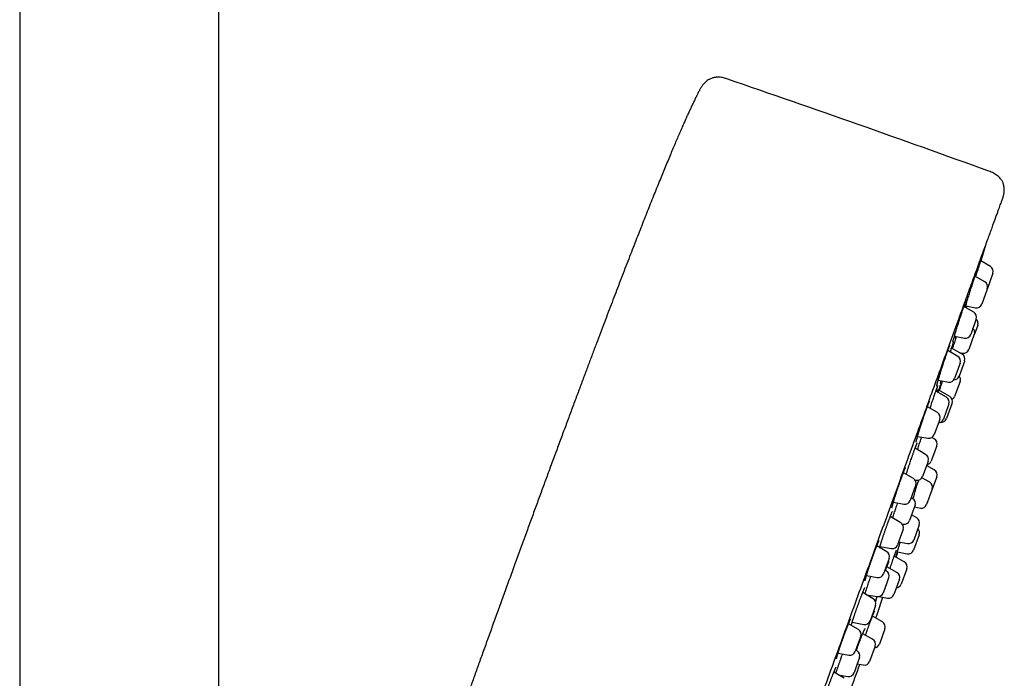
# Model space of a CAD drawing. Units: millimetres. Extents: x 8 to 675, y 12 to 1959.
# Drawn here: x 587 to 675, y 1680 to 1739 of the extents above; entities that cross this region are included whole.
import ezdxf

# ---------------------------------------------------------------- set-up
doc = ezdxf.new("R2010")
doc.units = ezdxf.units.MM

msp = doc.modelspace()

# ---------------------------------------------------------------- linework, layer by layer
at = {"color": 7, "linetype": 'Continuous', "lineweight": 30}
for p, q in [((604.308, 1504.142), (604.308, 1795.931)), ((586.508, 1789.361), (586.508, 1504.354)), ((673.301, 1717.135), (672.427, 1717.64)), ((672.797, 1715.752), (671.914, 1716.262)), ((673.521, 1716.531), (673.021, 1715.159)), ((673.006, 1715.118), (672.517, 1713.775)), ((673.017, 1715.148), (673.006, 1715.118)), ((673.019, 1715.153), (673.021, 1715.159)), ((671.809, 1713.038), (670.919, 1713.552)), ((671.084, 1713.608), (671.961, 1713.454)), ((672, 1712.353), (671.53, 1711.061)), ((672.029, 1712.434), (672, 1712.353)), ((672.156, 1711.905), (671.86, 1711.092)), ((670.079, 1710.897), (670.973, 1710.74)), ((671.854, 1711.075), (671.361, 1709.72)), ((671.86, 1711.092), (671.854, 1711.075)), ((670.375, 1709.098), (669.482, 1709.613)), ((670.769, 1709.302), (669.824, 1709.847)), ((670.963, 1708.628), (670.489, 1707.325)), ((670.513, 1709.449), (670.804, 1709.398)), ((670.989, 1708.698), (670.963, 1708.628)), ((670.538, 1708.338), (670.096, 1707.121)), ((670.595, 1708.494), (670.538, 1708.338)), ((668.627, 1706.96), (669.539, 1706.799)), ((670.588, 1706.865), (670.09, 1705.498)), ((670.59, 1706.871), (670.588, 1706.865)), ((669.366, 1705.448), (668.418, 1705.995)), ((669.654, 1705.507), (668.671, 1706.075)), ((668.55, 1704.083), (667.656, 1704.599)), ((669.53, 1704.69), (669.086, 1703.471)), ((669.853, 1704.847), (669.374, 1703.531)), ((669.586, 1704.844), (669.53, 1704.69)), ((669.874, 1704.903), (669.853, 1704.847)), ((668.77, 1703.479), (668.679, 1703.228)), ((668.679, 1703.228), (668.27, 1702.106)), ((666.783, 1701.949), (667.714, 1701.784)), ((668.275, 1701.718), (668.053, 1701.846)), ((667.505, 1700.334), (666.557, 1700.882)), ((668.438, 1700.96), (667.995, 1699.741)), ((668.495, 1701.114), (668.438, 1700.96)), ((667.628, 1699.465), (667.225, 1698.357)), ((668.271, 1698.945), (667.581, 1699.334)), ((667.725, 1699.73), (667.628, 1699.465)), ((666.404, 1698.186), (665.513, 1698.7)), ((666.551, 1698.057), (666.669, 1698.036)), ((667.869, 1697.84), (667.162, 1698.238)), ((668.495, 1698.338), (668.093, 1697.233)), ((666.492, 1697.219), (666.124, 1696.209)), ((666.624, 1697.582), (666.492, 1697.219)), ((668.093, 1697.233), (667.593, 1695.861)), ((666.335, 1696.388), (666.214, 1696.457)), ((664.618, 1696.055), (665.567, 1695.887)), ((666.449, 1695.493), (666.055, 1694.411)), ((666.554, 1695.784), (666.449, 1695.493)), ((666.502, 1695.639), (667.032, 1695.54)), ((665.281, 1694.224), (664.337, 1694.769)), ((666.711, 1694.658), (666.241, 1694.923)), ((665.422, 1694.103), (665.498, 1694.089)), ((665.443, 1694.066), (665.453, 1694.097)), ((666.935, 1694.051), (666.435, 1692.679)), ((665.356, 1693.222), (665.001, 1692.248)), ((665.501, 1693.62), (665.356, 1693.222)), ((666.923, 1693.141), (666.423, 1691.769)), ((664.019, 1691.633), (663.135, 1692.144)), ((663.421, 1692.107), (664.445, 1691.926)), ((665.095, 1692.504), (665.874, 1692.358)), ((664.239, 1691.029), (664.061, 1690.542)), ((665.595, 1690.718), (664.689, 1691.227)), ((664.858, 1691.132), (665.011, 1691.608)), ((664.974, 1691.615), (665.861, 1691.448)), ((664.061, 1690.542), (663.739, 1689.657)), ((664.936, 1689.783), (664.037, 1690.29)), ((662.216, 1689.506), (663.182, 1689.335)), ((663.978, 1689.912), (663.857, 1689.981)), ((664.197, 1689.308), (664.031, 1688.851)), ((665.82, 1690.111), (665.32, 1688.738)), ((664.031, 1688.851), (663.698, 1687.935)), ((665.161, 1689.176), (664.661, 1687.804)), ((662.81, 1687.434), (661.873, 1687.974)), ((662.215, 1687.777), (663.141, 1687.614)), ((663.355, 1687.622), (664.099, 1687.483)), ((663.029, 1686.83), (662.83, 1686.283)), ((662.83, 1686.283), (662.53, 1685.457)), ((663.642, 1685.35), (662.742, 1685.856)), ((661.487, 1684.678), (660.612, 1685.183)), ((660.932, 1685.319), (661.973, 1685.135)), ((661.707, 1684.073), (661.482, 1683.454)), ((662.76, 1683.803), (661.876, 1684.301)), ((663.866, 1684.743), (663.367, 1683.371)), ((661.482, 1683.454), (661.207, 1682.701)), ((662.984, 1683.196), (662.484, 1681.824)), ((659.669, 1682.552), (660.651, 1682.379)), ((661.379, 1682.771), (661.258, 1682.84)), ((661.366, 1681.527), (661.099, 1680.794)), ((661.598, 1682.167), (661.366, 1681.527)), ((661.393, 1681.602), (661.923, 1681.503)), ((660.218, 1680.312), (659.292, 1680.847)), ((659.675, 1680.626), (660.542, 1680.473))]:
    msp.add_line(p, q, dxfattribs=at)
at = {"color": 7, "linetype": 'Continuous', "lineweight": 30, "flags": 128}
for points in [[(672.442, 1717.631), (672.605, 1718.159), (672.883, 1719.064)], [(663.052, 1685.682), (663.194, 1686.1), (663.687, 1687.56)]]:
    msp.add_lwpolyline(points, dxfattribs=at)
at = {"color": 7, "linetype": 'Continuous', "lineweight": 30}
for centre, radius, start, end in [((196.203, 409.41), 1400, 70.081968, 71.097779), ((673.051, 1716.702), 0.5, 340, 60), ((672.547, 1715.319), 0.5, 340, 60), ((671.559, 1712.605), 0.5, 340, 60), ((672.048, 1713.946), 0.5, 260, 340), ((671.686, 1712.076), 0.5, 340, 46.42413), ((671.39, 1711.263), 0.5, 340, 46.42182), ((671.06, 1711.232), 0.5, 260, 340), ((670.891, 1709.891), 0.5, 260, 340), ((670.125, 1708.665), 0.5, 340, 60), ((670.519, 1708.869), 0.5, 340, 60), ((669.626, 1707.292), 0.5, 260, 340), ((670.019, 1707.496), 0.5, 271.09614, 340), ((670.12, 1707.042), 0.5, 340, 40), ((669.116, 1705.015), 0.5, 340, 60), ((669.404, 1705.074), 0.5, 340, 60), ((669.62, 1705.669), 0.5, 300.71879, 340), ((668.3, 1703.65), 0.5, 340, 60), ((668.617, 1703.642), 0.5, 273.57818, 340), ((668.904, 1703.702), 0.5, 264.58403, 340), ((667.8, 1702.277), 0.5, 260, 340), ((668.025, 1701.285), 0.5, 340, 60), ((667.255, 1699.901), 0.5, 340, 60), ((667.525, 1699.912), 0.5, 280, 340), ((668.025, 1698.509), 0.5, 340, 60.58524), ((666.154, 1697.753), 0.5, 340, 60), ((666.755, 1698.528), 0.5, 260, 340), ((667.623, 1697.404), 0.5, 340, 60.58524), ((666.085, 1695.955), 0.5, 340, 60), ((665.654, 1696.38), 0.5, 260, 340), ((667.124, 1696.032), 0.5, 259.41476, 340), ((666.465, 1694.222), 0.5, 340, 60.58524), ((665.031, 1693.791), 0.5, 340, 60), ((665.585, 1694.582), 0.5, 260, 340), ((666.453, 1693.312), 0.5, 340, 46.42182), ((664.532, 1692.419), 0.5, 260, 340), ((665.965, 1692.85), 0.5, 259.41476, 340), ((663.769, 1691.2), 0.5, 340, 60), ((665.953, 1691.94), 0.5, 259.34063, 340), ((665.35, 1690.282), 0.5, 340, 60.65937), ((663.269, 1689.828), 0.5, 260, 340), ((663.728, 1689.479), 0.5, 340, 60), ((664.691, 1689.347), 0.5, 340, 60.58524), ((664.85, 1688.909), 0.5, 273.57818, 340), ((663.228, 1688.106), 0.5, 260, 340), ((664.191, 1687.975), 0.5, 259.41476, 340), ((662.56, 1687.001), 0.5, 340, 60), ((662.06, 1685.628), 0.5, 260, 340), ((663.397, 1684.914), 0.5, 340, 60.65937), ((661.237, 1684.245), 0.5, 340, 60), ((662.514, 1683.367), 0.5, 340, 60.58524), ((662.897, 1683.542), 0.5, 273.57818, 340), ((660.738, 1682.872), 0.5, 260, 340), ((661.129, 1682.338), 0.5, 340, 60), ((357.888, 1789.861), 322.456, 339.92464, 340.37522), ((662.015, 1681.995), 0.5, 259.41476, 340), ((660.629, 1680.965), 0.5, 260, 340)]:
    msp.add_arc(centre, radius, start, end, dxfattribs=at)
for points, knots in [([(649.739, 1733.911), (649.671, 1733.934), (649.538, 1733.98), (649.34, 1734.029), (649.149, 1734.057), (648.983, 1734.066), (648.843, 1734.062), (648.73, 1734.051), (648.632, 1734.036), (648.546, 1734.018), (648.452, 1733.993), (648.34, 1733.955), (648.205, 1733.896), (648.057, 1733.813), (647.899, 1733.702), (647.74, 1733.559), (647.588, 1733.387), (647.448, 1733.186), (647.368, 1733.039), (647.328, 1732.963)], [0, 0, 0, 0, 0.074587, 0.145718, 0.213052, 0.274908, 0.319396, 0.35887, 0.393076, 0.42194, 0.45083, 0.493969, 0.544944, 0.603977, 0.67105, 0.745485, 0.825836, 0.910568, 1, 1, 1, 1]), ([(647.328, 1732.963), (647.309, 1732.929), (647.248, 1732.815), (647.143, 1732.612), (647.008, 1732.346), (646.862, 1732.05), (646.704, 1731.723), (646.548, 1731.393), (646.393, 1731.062), (646.243, 1730.733), (646.083, 1730.381), (645.915, 1730.005), (645.738, 1729.603), (645.551, 1729.176), (645.355, 1728.722), (645.148, 1728.24), (644.932, 1727.729), (644.704, 1727.188), (644.466, 1726.617), (644.222, 1726.027), (643.972, 1725.417), (643.716, 1724.79), (643.449, 1724.131), (643.172, 1723.442), (642.893, 1722.744), (642.612, 1722.04), (642.331, 1721.33), (642.04, 1720.591), (641.739, 1719.824), (641.43, 1719.033), (641.113, 1718.217), (640.787, 1717.377), (640.451, 1716.507), (640.118, 1715.64), (639.787, 1714.778), (639.461, 1713.922), (639.125, 1713.041), (638.781, 1712.134), (638.427, 1711.201), (638.065, 1710.241), (637.693, 1709.255), (637.313, 1708.24), (636.922, 1707.198), (636.522, 1706.128), (636.112, 1705.029), (635.693, 1703.901), (635.263, 1702.744), (634.824, 1701.557), (634.374, 1700.34), (633.93, 1699.136), (633.493, 1697.947), (633.062, 1696.775), (632.623, 1695.578), (632.175, 1694.355), (631.719, 1693.105), (631.253, 1691.83), (630.94, 1690.97), (630.782, 1690.536)], [0, 0, 0, 0, 0.002564, 0.008483, 0.015034, 0.022263, 0.030212, 0.038926, 0.046338, 0.054271, 0.062745, 0.071783, 0.081406, 0.091634, 0.10249, 0.113995, 0.12617, 0.139036, 0.152614, 0.166927, 0.181113, 0.195988, 0.211571, 0.227878, 0.244928, 0.261053, 0.277816, 0.295232, 0.313314, 0.332075, 0.351175, 0.370957, 0.391431, 0.412611, 0.432129, 0.452229, 0.47292, 0.49421, 0.516109, 0.538626, 0.56177, 0.58555, 0.609974, 0.635052, 0.660793, 0.687206, 0.714299, 0.742082, 0.770564, 0.799753, 0.826574, 0.85398, 0.881976, 0.91057, 0.939767, 0.969575, 1, 1, 1, 1]), ([(674.347, 1723.098), (674.363, 1723.144), (674.393, 1723.225), (674.428, 1723.332), (674.453, 1723.416), (674.475, 1723.5), (674.497, 1723.599), (674.521, 1723.742), (674.537, 1723.914), (674.535, 1724.109), (674.516, 1724.27), (674.489, 1724.397), (674.462, 1724.499), (674.423, 1724.609), (674.368, 1724.73), (674.294, 1724.858), (674.198, 1724.992), (674.077, 1725.127), (673.931, 1725.258), (673.761, 1725.381), (673.572, 1725.491), (673.365, 1725.584), (673.221, 1725.636), (673.149, 1725.663)], [0, 0, 0, 0, 0.044862, 0.079588, 0.103976, 0.124847, 0.159906, 0.197801, 0.258214, 0.318481, 0.377783, 0.406917, 0.43845, 0.474469, 0.515015, 0.560348, 0.610777, 0.666399, 0.726907, 0.791503, 0.859048, 0.928536, 1, 1, 1, 1]), ([(658.785, 1680.344), (659.127, 1681.283), (659.808, 1683.155), (660.823, 1685.942), (661.824, 1688.693), (662.812, 1691.407), (663.787, 1694.086), (664.745, 1696.717), (665.677, 1699.28), (666.577, 1701.751), (667.439, 1704.119), (668.263, 1706.384), (669.05, 1708.547), (669.797, 1710.597), (670.497, 1712.522), (671.144, 1714.301), (671.736, 1715.926), (672.271, 1717.397), (672.751, 1718.714), (673.172, 1719.872), (673.534, 1720.865), (673.831, 1721.681), (674.061, 1722.314), (674.228, 1722.772), (674.32, 1723.025), (674.358, 1723.129), (674.347, 1723.098), (674.347, 1723.098)], [0, 0, 0, 0, 0.041967, 0.083572, 0.124994, 0.166416, 0.208018, 0.24998, 0.291949, 0.333555, 0.374979, 0.4164, 0.458, 0.499959, 0.541928, 0.583535, 0.624958, 0.666379, 0.70798, 0.749939, 0.791908, 0.833514, 0.874937, 0.916359, 0.957959, 0.999918, 1, 1, 1, 1]), ([(671.984, 1716.221), (671.997, 1716.263), (672.032, 1716.377), (672.09, 1716.563), (672.156, 1716.776), (672.221, 1716.983), (672.283, 1717.182), (672.342, 1717.369), (672.397, 1717.544), (672.447, 1717.702), (672.491, 1717.843), (672.53, 1717.964), (672.562, 1718.064), (672.587, 1718.142), (672.604, 1718.193), (672.609, 1718.208), (672.612, 1718.214)], [0, 0, 0, 0, 0.043996, 0.119581, 0.195407, 0.270992, 0.346559, 0.422367, 0.497934, 0.573434, 0.649176, 0.724676, 0.80009, 0.875745, 0.951159, 1, 1, 1, 1]), ([(672.615, 1718.218), (672.612, 1718.207), (672.606, 1718.185), (672.587, 1718.122), (672.562, 1718.037), (672.53, 1717.931), (672.491, 1717.803), (672.461, 1717.702), (672.442, 1717.64), (672.439, 1717.633)], [0, 0, 0, 0, 0.163281, 0.326043, 0.488799, 0.652074, 0.814831, 0.977699, 1, 1, 1, 1]), ([(672.609, 1718.206), (672.609, 1718.208), (672.61, 1718.21), (672.61, 1718.209), (672.61, 1718.209)], [0, 0, 0, 0, 0.8766457, 1, 1, 1, 1]), ([(671.046, 1713.479), (671.046, 1713.48), (671.06, 1713.527), (671.092, 1713.635), (671.142, 1713.801), (671.197, 1713.984), (671.257, 1714.178), (671.319, 1714.382), (671.385, 1714.593), (671.451, 1714.808), (671.519, 1715.025), (671.587, 1715.241), (671.654, 1715.452), (671.719, 1715.657), (671.781, 1715.852), (671.84, 1716.036), (671.895, 1716.205), (671.946, 1716.359), (671.99, 1716.494), (672.027, 1716.602), (672.045, 1716.655), (672.053, 1716.678)], [0, 0, 0, 0, 0.002364, 0.058435, 0.114684, 0.170755, 0.226884, 0.283191, 0.33932, 0.395478, 0.451814, 0.507972, 0.564116, 0.62044, 0.676584, 0.732679, 0.788953, 0.845048, 0.901079, 0.957289, 1, 1, 1, 1]), ([(672.086, 1716.711), (672.078, 1716.683), (672.063, 1716.625), (672.03, 1716.511), (671.993, 1716.385), (671.964, 1716.287), (671.95, 1716.241)], [0, 0, 0, 0, 0.256059, 0.512292, 0.76934, 1, 1, 1, 1]), ([(672.05, 1716.67), (672.055, 1716.683), (672.065, 1716.713), (672.078, 1716.748), (672.088, 1716.775), (672.094, 1716.791), (672.098, 1716.8), (672.098, 1716.8), (672.098, 1716.8)], [0, 0, 0, 0, 0.18759, 0.39978, 0.605511, 0.775599, 0.920006, 1, 1, 1, 1]), ([(670.986, 1713.743), (670.994, 1713.766), (671.01, 1713.813), (671.032, 1713.874), (671.052, 1713.928), (671.069, 1713.974), (671.083, 1714.011), (671.094, 1714.039), (671.102, 1714.057), (671.106, 1714.066), (671.106, 1714.066), (671.106, 1714.067)], [0, 0, 0, 0, 0.127096, 0.256191, 0.383698, 0.509267, 0.633529, 0.75504, 0.855433, 0.942361, 1, 1, 1, 1]), ([(670.078, 1710.892), (670.085, 1710.917), (670.107, 1710.994), (670.15, 1711.139), (670.206, 1711.324), (670.266, 1711.521), (670.33, 1711.727), (670.396, 1711.94), (670.464, 1712.155), (670.532, 1712.372), (670.601, 1712.586), (670.669, 1712.795), (670.734, 1712.997), (670.798, 1713.189), (670.858, 1713.37), (670.913, 1713.534), (670.957, 1713.662), (670.98, 1713.727), (670.988, 1713.75)], [0, 0, 0, 0, 0.032396, 0.098848, 0.165512, 0.231964, 0.298451, 0.365149, 0.431636, 0.498107, 0.56479, 0.63126, 0.697672, 0.764297, 0.830709, 0.897045, 0.963593, 1, 1, 1, 1]), ([(671.049, 1713.764), (671.048, 1713.761), (671.037, 1713.72), (671.013, 1713.639), (670.988, 1713.552), (670.978, 1713.518)], [0, 0, 0, 0, 0.035128, 0.618152, 1, 1, 1, 1]), ([(671.125, 1713.601), (671.114, 1713.568), (671.097, 1713.517), (671.083, 1713.474), (671.078, 1713.46)], [0, 0, 0, 0, 0.654599, 1, 1, 1, 1]), ([(671.132, 1713.429), (671.135, 1713.439), (671.146, 1713.474), (671.161, 1713.519), (671.175, 1713.565), (671.181, 1713.583), (671.183, 1713.591)], [0, 0, 0, 0, 0.125675, 0.448905, 0.763184, 1, 1, 1, 1]), ([(669.922, 1709.79), (669.93, 1709.815), (669.956, 1709.897), (670.004, 1710.052), (670.066, 1710.25), (670.132, 1710.458), (670.197, 1710.664), (670.24, 1710.801), (670.261, 1710.865)], [0, 0, 0, 0, 0.079543, 0.26773, 0.45532, 0.643039, 0.831358, 1, 1, 1, 1]), ([(669.933, 1710.362), (669.933, 1710.362), (669.933, 1710.362), (669.935, 1710.371), (669.938, 1710.387), (669.944, 1710.411), (669.952, 1710.445), (669.963, 1710.487), (669.977, 1710.538), (669.993, 1710.597), (670.012, 1710.664), (670.033, 1710.739), (670.056, 1710.817), (670.072, 1710.872), (670.08, 1710.899)], [0, 0, 0, 0, 0.039884, 0.099318, 0.169435, 0.24867, 0.334549, 0.423875, 0.517269, 0.613433, 0.711535, 0.810956, 0.9112, 1, 1, 1, 1]), ([(670.145, 1710.886), (670.129, 1710.839), (670.111, 1710.786), (670.096, 1710.743), (670.094, 1710.739)], [0, 0, 0, 0, 0.896711, 1, 1, 1, 1]), ([(669.327, 1709.168), (669.34, 1709.204), (669.364, 1709.276), (669.399, 1709.378), (669.434, 1709.476), (669.466, 1709.569), (669.497, 1709.656), (669.526, 1709.736), (669.553, 1709.809), (669.577, 1709.875), (669.6, 1709.935), (669.62, 1709.986), (669.637, 1710.03), (669.652, 1710.064), (669.662, 1710.089), (669.669, 1710.103), (669.673, 1710.111), (669.673, 1710.111), (669.673, 1710.111)], [0, 0, 0, 0, 0.069889, 0.140429, 0.210822, 0.280956, 0.350725, 0.420033, 0.48868, 0.556826, 0.625014, 0.69298, 0.760323, 0.826398, 0.883034, 0.934232, 0.978265, 1, 1, 1, 1]), ([(669.702, 1709.486), (669.706, 1709.496), (669.73, 1709.57), (669.772, 1709.694), (669.828, 1709.857), (669.877, 1710), (669.913, 1710.104), (669.93, 1710.152), (669.936, 1710.167)], [0, 0, 0, 0, 0.035119, 0.253586, 0.471356, 0.689265, 0.907872, 1, 1, 1, 1]), ([(669.966, 1710.139), (669.964, 1710.134), (669.953, 1710.093), (669.925, 1709.998), (669.895, 1709.896), (669.875, 1709.831), (669.871, 1709.82)], [0, 0, 0, 0, 0.07144, 0.49195, 0.9138, 1, 1, 1, 1]), ([(669.933, 1710.159), (669.938, 1710.173), (669.945, 1710.193), (669.952, 1710.21), (669.953, 1710.215)], [0, 0, 0, 0, 0.726247, 1, 1, 1, 1]), ([(669.953, 1710.215), (669.956, 1710.224), (669.966, 1710.249), (669.979, 1710.284), (669.991, 1710.317), (670.001, 1710.34), (670.006, 1710.354), (670.009, 1710.361), (670.009, 1710.36), (670.009, 1710.36)], [0, 0, 0, 0, 0.10655, 0.303287, 0.497957, 0.66825, 0.821846, 0.950903, 1, 1, 1, 1]), ([(668.686, 1707.162), (668.695, 1707.192), (668.721, 1707.279), (668.769, 1707.439), (668.831, 1707.639), (668.895, 1707.846), (668.963, 1708.059), (669.032, 1708.275), (669.102, 1708.491), (669.172, 1708.703), (669.24, 1708.91), (669.293, 1709.068), (669.321, 1709.151), (669.329, 1709.172)], [0, 0, 0, 0, 0.052013, 0.153433, 0.255176, 0.356596, 0.457992, 0.559712, 0.661107, 0.762414, 0.864044, 0.965351, 1, 1, 1, 1]), ([(668.489, 1706.437), (668.489, 1706.437), (668.489, 1706.438), (668.49, 1706.447), (668.494, 1706.464), (668.499, 1706.489), (668.507, 1706.523), (668.518, 1706.567), (668.531, 1706.619), (668.548, 1706.68), (668.566, 1706.748), (668.587, 1706.823), (668.61, 1706.904), (668.635, 1706.991), (668.661, 1707.078), (668.679, 1707.139), (668.687, 1707.167)], [0, 0, 0, 0, 0.035654, 0.084603, 0.1422, 0.207667, 0.279437, 0.355758, 0.435131, 0.516429, 0.598833, 0.681741, 0.764645, 0.847162, 0.92907, 1, 1, 1, 1]), ([(668.743, 1706.033), (668.763, 1706.093), (668.804, 1706.221), (668.87, 1706.426), (668.94, 1706.64), (668.99, 1706.796), (669.017, 1706.879), (669.021, 1706.891)], [0, 0, 0, 0, 0.21907, 0.465451, 0.712618, 0.958998, 1, 1, 1, 1]), ([(668.813, 1706.643), (668.813, 1706.643), (668.813, 1706.644), (668.814, 1706.651), (668.818, 1706.666), (668.824, 1706.689), (668.832, 1706.722), (668.843, 1706.763), (668.857, 1706.812), (668.872, 1706.863), (668.882, 1706.899), (668.887, 1706.914)], [0, 0, 0, 0, 0.050361, 0.136911, 0.240544, 0.358924, 0.487828, 0.622678, 0.761131, 0.903216, 1, 1, 1, 1]), ([(668.928, 1706.907), (668.923, 1706.894), (668.918, 1706.879), (668.914, 1706.868), (668.914, 1706.867)], [0, 0, 0, 0, 0.929266, 1, 1, 1, 1]), ([(668.401, 1705.947), (668.411, 1705.976), (668.431, 1706.032), (668.452, 1706.092), (668.469, 1706.136), (668.485, 1706.18), (668.506, 1706.237), (668.529, 1706.298), (668.549, 1706.352), (668.567, 1706.398), (668.583, 1706.435), (668.594, 1706.463), (668.602, 1706.48), (668.606, 1706.489), (668.607, 1706.49), (668.607, 1706.49)], [0, 0, 0, 0, 0.095187, 0.184703, 0.213115, 0.263081, 0.357125, 0.451305, 0.5455, 0.639206, 0.731665, 0.821611, 0.89496, 0.958411, 1, 1, 1, 1]), ([(668.539, 1706.139), (668.526, 1706.094), (668.51, 1706.037), (668.489, 1705.97), (668.485, 1705.957)], [0, 0, 0, 0, 0.803789, 1, 1, 1, 1]), ([(668.607, 1705.886), (668.618, 1705.917), (668.648, 1706.005), (668.692, 1706.134), (668.739, 1706.27), (668.777, 1706.38), (668.797, 1706.434), (668.805, 1706.457)], [0, 0, 0, 0, 0.125193, 0.357375, 0.589721, 0.822809, 1, 1, 1, 1]), ([(668.842, 1706.497), (668.834, 1706.468), (668.817, 1706.41), (668.782, 1706.296), (668.746, 1706.178), (668.719, 1706.091), (668.707, 1706.054)], [0, 0, 0, 0, 0.269526, 0.538197, 0.80703, 1, 1, 1, 1]), ([(668.803, 1706.449), (668.805, 1706.456), (668.811, 1706.472), (668.821, 1706.5), (668.833, 1706.531), (668.843, 1706.558), (668.85, 1706.576), (668.854, 1706.585), (668.854, 1706.586), (668.854, 1706.586)], [0, 0, 0, 0, 0.085383, 0.19501, 0.396813, 0.595742, 0.763207, 0.906875, 1, 1, 1, 1]), ([(667.899, 1704.459), (667.918, 1704.519), (667.961, 1704.651), (668.028, 1704.855), (668.099, 1705.067), (668.168, 1705.275), (668.236, 1705.474), (668.301, 1705.663), (668.357, 1705.824), (668.389, 1705.915), (668.403, 1705.953)], [0, 0, 0, 0, 0.110932, 0.243404, 0.375454, 0.507403, 0.639773, 0.771722, 0.903754, 1, 1, 1, 1]), ([(667.21, 1703.311), (667.21, 1703.313), (667.224, 1703.355), (667.251, 1703.437), (667.292, 1703.559), (667.333, 1703.68), (667.374, 1703.799), (667.414, 1703.917), (667.454, 1704.032), (667.492, 1704.143), (667.53, 1704.25), (667.567, 1704.352), (667.602, 1704.449), (667.635, 1704.54), (667.666, 1704.626), (667.696, 1704.705), (667.724, 1704.779), (667.751, 1704.846), (667.775, 1704.906), (667.796, 1704.959), (667.815, 1705.003), (667.83, 1705.037), (667.841, 1705.061), (667.848, 1705.075), (667.852, 1705.082), (667.852, 1705.082), (667.852, 1705.082)], [0, 0, 0, 0, 0.0016614, 0.04841, 0.0954097, 0.1426216, 0.1899926, 0.2374588, 0.2849374, 0.3323433, 0.3796069, 0.4266661, 0.4734699, 0.519918, 0.5660541, 0.6123452, 0.6587672, 0.7052046, 0.7514854, 0.7973939, 0.8426189, 0.8866939, 0.9238824, 0.957393, 0.9863213, 1, 1, 1, 1]), ([(666.651, 1701.439), (666.651, 1701.439), (666.651, 1701.439), (666.652, 1701.447), (666.655, 1701.461), (666.659, 1701.485), (666.666, 1701.518), (666.676, 1701.559), (666.689, 1701.61), (666.704, 1701.668), (666.722, 1701.734), (666.742, 1701.806), (666.764, 1701.884), (666.788, 1701.969), (666.815, 1702.06), (666.844, 1702.157), (666.875, 1702.26), (666.908, 1702.367), (666.942, 1702.478), (666.978, 1702.593), (667.015, 1702.711), (667.053, 1702.83), (667.092, 1702.951), (667.131, 1703.073), (667.171, 1703.193), (667.197, 1703.272), (667.21, 1703.311)], [0, 0, 0, 0, 0.015282, 0.042075, 0.073372, 0.108853, 0.147745, 0.18909, 0.232013, 0.275828, 0.32005, 0.364313, 0.408251, 0.452667, 0.497646, 0.543091, 0.588903, 0.634981, 0.681221, 0.727518, 0.773748, 0.819828, 0.865694, 0.911301, 0.956522, 1, 1, 1, 1]), ([(666.766, 1700.761), (666.784, 1700.815), (666.826, 1700.941), (666.892, 1701.14), (666.964, 1701.352), (667.034, 1701.558), (667.095, 1701.737), (667.131, 1701.842), (667.146, 1701.884)], [0, 0, 0, 0, 0.140328, 0.324159, 0.507405, 0.69055, 0.87428, 1, 1, 1, 1]), ([(666.257, 1700.04), (666.27, 1700.079), (666.298, 1700.158), (666.338, 1700.273), (666.378, 1700.386), (666.416, 1700.494), (666.452, 1700.595), (666.478, 1700.666), (666.491, 1700.703), (666.494, 1700.71)], [0, 0, 0, 0, 0.162277, 0.326192, 0.4897, 0.652531, 0.814465, 0.965151, 1, 1, 1, 1]), ([(666.494, 1700.71), (666.5, 1700.726), (666.517, 1700.774), (666.544, 1700.848), (666.575, 1700.931), (666.605, 1701.009), (666.632, 1701.081), (666.658, 1701.145), (666.681, 1701.203), (666.701, 1701.253), (666.719, 1701.295), (666.733, 1701.326), (666.742, 1701.347), (666.748, 1701.358), (666.751, 1701.363), (666.75, 1701.362), (666.75, 1701.362)], [0, 0, 0, 0, 0.045298, 0.131071, 0.217135, 0.303612, 0.390355, 0.477109, 0.563499, 0.649059, 0.73312, 0.81467, 0.88202, 0.941523, 0.991714, 1, 1, 1, 1]), ([(665.96, 1699.157), (665.977, 1699.208), (666.016, 1699.329), (666.081, 1699.524), (666.154, 1699.739), (666.213, 1699.912), (666.247, 1700.011), (666.257, 1700.042)], [0, 0, 0, 0, 0.17385, 0.413611, 0.653189, 0.893532, 1, 1, 1, 1]), ([(664.489, 1695.557), (664.489, 1695.557), (664.489, 1695.556), (664.49, 1695.563), (664.492, 1695.576), (664.496, 1695.598), (664.503, 1695.629), (664.512, 1695.669), (664.524, 1695.717), (664.539, 1695.774), (664.556, 1695.838), (664.576, 1695.909), (664.599, 1695.988), (664.623, 1696.074), (664.651, 1696.166), (664.68, 1696.263), (664.712, 1696.366), (664.745, 1696.472), (664.779, 1696.583), (664.815, 1696.696), (664.853, 1696.811), (664.891, 1696.928), (664.93, 1697.047), (664.97, 1697.168), (665.01, 1697.29), (665.052, 1697.412), (665.094, 1697.535), (665.136, 1697.658), (665.178, 1697.779), (665.22, 1697.899), (665.261, 1698.015), (665.302, 1698.129), (665.341, 1698.239), (665.379, 1698.344), (665.417, 1698.445), (665.453, 1698.541), (665.487, 1698.632), (665.52, 1698.718), (665.552, 1698.799), (665.581, 1698.873), (665.609, 1698.941), (665.634, 1699), (665.656, 1699.052), (665.675, 1699.096), (665.69, 1699.128), (665.702, 1699.151), (665.709, 1699.165), (665.712, 1699.171), (665.712, 1699.17), (665.712, 1699.17)], [0, 0, 0, 0, 0.005526, 0.019, 0.034627, 0.052273, 0.071576, 0.092065, 0.1133, 0.1349, 0.156957, 0.179504, 0.202424, 0.225625, 0.249028, 0.27256, 0.296159, 0.319755, 0.343293, 0.366735, 0.390056, 0.413191, 0.436246, 0.459473, 0.482832, 0.506302, 0.529858, 0.553468, 0.577094, 0.600692, 0.624229, 0.647675, 0.671007, 0.694182, 0.717208, 0.74033, 0.763556, 0.786854, 0.810181, 0.833467, 0.856642, 0.879621, 0.902291, 0.924495, 0.946003, 0.963804, 0.980136, 0.994404, 1, 1, 1, 1]), ([(665.767, 1698.553), (665.773, 1698.573), (665.79, 1698.627), (665.82, 1698.722), (665.856, 1698.836), (665.894, 1698.953), (665.929, 1699.06), (665.951, 1699.129), (665.961, 1699.158)], [0, 0, 0, 0, 0.103751, 0.294383, 0.485148, 0.675337, 0.864447, 1, 1, 1, 1]), ([(666.372, 1696.36), (666.372, 1696.362), (666.393, 1696.431), (666.435, 1696.575), (666.499, 1696.789), (666.564, 1697.007), (666.63, 1697.225), (666.695, 1697.44), (666.759, 1697.65), (666.822, 1697.85), (666.863, 1697.983), (666.882, 1698.044), (666.883, 1698.046)], [0, 0, 0, 0, 0.004186, 0.127928, 0.25177, 0.376008, 0.49985, 0.623647, 0.747839, 0.871635, 0.995259, 1, 1, 1, 1]), ([(664.602, 1694.801), (664.611, 1694.828), (664.64, 1694.919), (664.695, 1695.084), (664.764, 1695.293), (664.836, 1695.506), (664.909, 1695.72), (664.964, 1695.882), (664.995, 1695.969), (665.001, 1695.987)], [0, 0, 0, 0, 0.073979, 0.249801, 0.426185, 0.602007, 0.777732, 0.954017, 1, 1, 1, 1]), ([(663.388, 1691.998), (663.393, 1692.013), (663.405, 1692.056), (663.428, 1692.131), (663.456, 1692.223), (663.486, 1692.32), (663.518, 1692.422), (663.552, 1692.528), (663.587, 1692.638), (663.624, 1692.749), (663.661, 1692.863), (663.7, 1692.979), (663.74, 1693.098), (663.78, 1693.219), (663.822, 1693.341), (663.865, 1693.465), (663.907, 1693.589), (663.95, 1693.712), (663.993, 1693.833), (664.035, 1693.953), (664.077, 1694.069), (664.111, 1694.163), (664.137, 1694.236), (664.164, 1694.308), (664.196, 1694.396), (664.233, 1694.497), (664.27, 1694.593), (664.305, 1694.686), (664.338, 1694.773), (664.37, 1694.855), (664.4, 1694.93), (664.428, 1694.998), (664.453, 1695.059), (664.475, 1695.112), (664.494, 1695.155), (664.51, 1695.189), (664.521, 1695.213), (664.529, 1695.228), (664.533, 1695.236), (664.533, 1695.236), (664.533, 1695.236)], [0, 0, 0, 0, 0.01717, 0.045844, 0.074741, 0.103749, 0.132752, 0.16164, 0.190339, 0.21879, 0.24695, 0.275046, 0.303483, 0.332144, 0.360989, 0.38997, 0.419034, 0.448119, 0.477157, 0.5061, 0.534906, 0.563547, 0.576928, 0.591773, 0.619953, 0.648249, 0.676717, 0.705324, 0.734025, 0.762755, 0.791418, 0.819922, 0.848155, 0.875978, 0.903203, 0.926806, 0.951711, 0.972329, 0.990431, 1, 1, 1, 1]), ([(664.552, 1694.646), (664.557, 1694.663), (664.574, 1694.715), (664.592, 1694.769), (664.603, 1694.805)], [0, 0, 0, 0, 0.339556, 1, 1, 1, 1]), ([(662.087, 1689.014), (662.087, 1689.014), (662.087, 1689.015), (662.088, 1689.024), (662.091, 1689.04), (662.096, 1689.065), (662.104, 1689.099), (662.114, 1689.142), (662.128, 1689.194), (662.144, 1689.254), (662.163, 1689.322), (662.184, 1689.398), (662.208, 1689.48), (662.235, 1689.568), (662.263, 1689.662), (662.294, 1689.761), (662.326, 1689.864), (662.36, 1689.97), (662.396, 1690.08), (662.433, 1690.193), (662.471, 1690.308), (662.511, 1690.427), (662.552, 1690.548), (662.594, 1690.67), (662.636, 1690.793), (662.679, 1690.916), (662.722, 1691.039), (662.765, 1691.16), (662.808, 1691.279), (662.85, 1691.395), (662.892, 1691.509), (662.933, 1691.619), (662.973, 1691.726), (663.012, 1691.83), (663.05, 1691.929), (663.087, 1692.024), (663.123, 1692.114), (663.156, 1692.198), (663.188, 1692.275), (663.217, 1692.346), (663.244, 1692.409), (663.268, 1692.464), (663.29, 1692.51), (663.308, 1692.548), (663.322, 1692.576), (663.331, 1692.594), (663.337, 1692.605), (663.338, 1692.606), (663.338, 1692.606)], [0, 0, 0, 0, 0.009665, 0.023679, 0.03969, 0.057434, 0.076687, 0.097288, 0.118881, 0.141186, 0.163993, 0.187141, 0.210507, 0.233993, 0.257517, 0.281002, 0.304405, 0.327693, 0.350801, 0.374002, 0.397355, 0.420841, 0.444437, 0.468112, 0.491833, 0.515556, 0.539242, 0.562859, 0.586381, 0.60979, 0.633, 0.656204, 0.67954, 0.702986, 0.726513, 0.750085, 0.773648, 0.797148, 0.820531, 0.843737, 0.866697, 0.889327, 0.911451, 0.933043, 0.954072, 0.971568, 0.987167, 1, 1, 1, 1]), ([(664.834, 1691.146), (664.836, 1691.155), (664.846, 1691.189), (664.87, 1691.271), (664.906, 1691.392), (664.949, 1691.534), (664.997, 1691.693), (665.051, 1691.867), (665.108, 1692.055), (665.17, 1692.254), (665.214, 1692.396), (665.238, 1692.472), (665.24, 1692.477)], [0, 0, 0, 0, 0.041873, 0.160419, 0.279034, 0.398028, 0.516644, 0.635378, 0.75449, 0.873224, 0.992053, 1, 1, 1, 1]), ([(664.857, 1691.997), (664.857, 1691.997), (664.857, 1691.997), (664.858, 1692.006), (664.861, 1692.022), (664.864, 1692.038), (664.866, 1692.051), (664.867, 1692.053)], [0, 0, 0, 0, 0.149808, 0.376358, 0.640901, 0.941007, 1, 1, 1, 1]), ([(664.394, 1690.372), (664.406, 1690.406), (664.43, 1690.48), (664.468, 1690.591), (664.507, 1690.705), (664.545, 1690.816), (664.582, 1690.923), (664.618, 1691.026), (664.652, 1691.123), (664.684, 1691.214), (664.709, 1691.283), (664.728, 1691.336), (664.746, 1691.386), (664.769, 1691.446), (664.793, 1691.511), (664.816, 1691.57), (664.836, 1691.621), (664.853, 1691.664), (664.867, 1691.697), (664.877, 1691.72), (664.884, 1691.734), (664.887, 1691.74), (664.887, 1691.74), (664.887, 1691.74)], [0, 0, 0, 0, 0.04753, 0.103322, 0.159342, 0.215485, 0.271619, 0.327617, 0.383379, 0.438815, 0.493853, 0.517316, 0.545972, 0.599962, 0.654051, 0.708217, 0.762205, 0.815665, 0.868039, 0.912608, 0.952604, 0.986709, 1, 1, 1, 1]), ([(665.005, 1691.609), (665.001, 1691.598), (664.98, 1691.531), (664.945, 1691.426), (664.903, 1691.299), (664.87, 1691.202), (664.854, 1691.156), (664.848, 1691.137)], [0, 0, 0, 0, 0.05501, 0.31087, 0.566476, 0.822898, 1, 1, 1, 1]), ([(630.782, 1690.536), (630.615, 1690.077), (630.285, 1689.168), (629.795, 1687.82), (629.317, 1686.5), (628.85, 1685.209), (628.394, 1683.947), (627.957, 1682.735), (627.539, 1681.573), (627.139, 1680.458), (626.749, 1679.368), (626.367, 1678.302), (625.981, 1677.22), (625.591, 1676.124), (625.197, 1675.016), (624.814, 1673.936), (624.443, 1672.884), (624.081, 1671.859), (623.731, 1670.862), (623.39, 1669.891), (623.045, 1668.903), (622.696, 1667.901), (622.344, 1666.886), (622.004, 1665.904), (621.677, 1664.955), (621.362, 1664.037), (621.059, 1663.15), (620.775, 1662.315), (620.51, 1661.532), (620.262, 1660.798), (620.024, 1660.088), (619.795, 1659.402), (619.575, 1658.739), (619.357, 1658.082), (619.143, 1657.43), (618.932, 1656.785), (618.732, 1656.166), (618.54, 1655.572), (618.359, 1655.005), (618.187, 1654.465), (618.026, 1653.951), (617.872, 1653.46), (617.718, 1652.961), (617.564, 1652.459), (617.411, 1651.955), (617.269, 1651.479), (617.137, 1651.029), (617.014, 1650.606), (616.893, 1650.184), (616.776, 1649.765), (616.663, 1649.353), (616.562, 1648.972), (616.471, 1648.621), (616.391, 1648.301), (616.321, 1648.01), (616.26, 1647.745), (616.215, 1647.544), (616.192, 1647.431), (616.185, 1647.399)], [0, 0, 0, 0, 0.032178, 0.063666, 0.094472, 0.124602, 0.154065, 0.182868, 0.209428, 0.235415, 0.260836, 0.285696, 0.310003, 0.336485, 0.362295, 0.38744, 0.411932, 0.435777, 0.458986, 0.481567, 0.50353, 0.527884, 0.551455, 0.574256, 0.596301, 0.617604, 0.638177, 0.658034, 0.675619, 0.692624, 0.70906, 0.724936, 0.740263, 0.755052, 0.770549, 0.785434, 0.79972, 0.81342, 0.826547, 0.838896, 0.850717, 0.862024, 0.87283, 0.885057, 0.896613, 0.907519, 0.917795, 0.927464, 0.936546, 0.946701, 0.95608, 0.964718, 0.972654, 0.979923, 0.986451, 0.992406, 0.997824, 1, 1, 1, 1]), ([(663.91, 1689.951), (663.917, 1689.972), (663.937, 1690.026), (663.969, 1690.11), (664.004, 1690.203), (664.037, 1690.29), (664.069, 1690.372), (664.099, 1690.448), (664.128, 1690.516), (664.154, 1690.578), (664.177, 1690.631), (664.197, 1690.676), (664.214, 1690.711), (664.226, 1690.735), (664.235, 1690.751), (664.239, 1690.758), (664.239, 1690.758), (664.239, 1690.758)], [0, 0, 0, 0, 0.04675, 0.123461, 0.200535, 0.277896, 0.355421, 0.43289, 0.510056, 0.586622, 0.662201, 0.736267, 0.808076, 0.868315, 0.922497, 0.97129, 1, 1, 1, 1]), ([(664.315, 1690.133), (664.327, 1690.169), (664.353, 1690.251), (664.38, 1690.33), (664.395, 1690.374)], [0, 0, 0, 0, 0.43684, 1, 1, 1, 1]), ([(662.247, 1688.381), (662.263, 1688.429), (662.301, 1688.542), (662.365, 1688.73), (662.437, 1688.941), (662.512, 1689.154), (662.57, 1689.32), (662.603, 1689.413), (662.611, 1689.436)], [0, 0, 0, 0, 0.143502, 0.341183, 0.539495, 0.737176, 0.934995, 1, 1, 1, 1]), ([(660.851, 1685.045), (660.852, 1685.051), (660.859, 1685.076), (660.875, 1685.128), (660.896, 1685.202), (660.921, 1685.283), (660.948, 1685.37), (660.976, 1685.461), (661.007, 1685.558), (661.04, 1685.658), (661.074, 1685.762), (661.11, 1685.871), (661.148, 1685.983), (661.187, 1686.099), (661.228, 1686.218), (661.269, 1686.339), (661.312, 1686.462), (661.355, 1686.585), (661.399, 1686.708), (661.442, 1686.83), (661.482, 1686.94), (661.514, 1687.029), (661.546, 1687.116), (661.582, 1687.213), (661.624, 1687.326), (661.665, 1687.437), (661.706, 1687.545), (661.746, 1687.649), (661.784, 1687.75), (661.822, 1687.845), (661.857, 1687.935), (661.891, 1688.02), (661.923, 1688.097), (661.952, 1688.167), (661.978, 1688.23), (662.002, 1688.285), (662.023, 1688.332), (662.042, 1688.371), (662.056, 1688.4), (662.067, 1688.42), (662.072, 1688.431), (662.075, 1688.435), (662.075, 1688.435), (662.075, 1688.434)], [0, 0, 0, 0, 0.007351, 0.03363, 0.060252, 0.08705, 0.11388, 0.140611, 0.167166, 0.19349, 0.219672, 0.246152, 0.272867, 0.299778, 0.32684, 0.354002, 0.381211, 0.4084, 0.435517, 0.462524, 0.48939, 0.508516, 0.522413, 0.548822, 0.575348, 0.60205, 0.628902, 0.655868, 0.6829, 0.709935, 0.736899, 0.763728, 0.790351, 0.8167, 0.842692, 0.868138, 0.893546, 0.918734, 0.943371, 0.964015, 0.982444, 0.998249, 1, 1, 1, 1]), ([(662.076, 1687.857), (662.079, 1687.865), (662.091, 1687.902), (662.114, 1687.974), (662.145, 1688.072), (662.179, 1688.175), (662.213, 1688.279), (662.237, 1688.35), (662.248, 1688.385)], [0, 0, 0, 0, 0.051068, 0.245179, 0.43871, 0.63111, 0.821947, 1, 1, 1, 1]), ([(663.051, 1687.155), (663.051, 1687.155), (663.051, 1687.154), (663.051, 1687.158), (663.052, 1687.169), (663.055, 1687.188), (663.06, 1687.215), (663.067, 1687.252), (663.076, 1687.297), (663.089, 1687.351), (663.104, 1687.412), (663.121, 1687.481), (663.139, 1687.549), (663.152, 1687.596), (663.157, 1687.616)], [0, 0, 0, 0, 0.003802, 0.065294, 0.136388, 0.217018, 0.306063, 0.401673, 0.50182, 0.604742, 0.708918, 0.815436, 0.924144, 1, 1, 1, 1]), ([(662.131, 1684.157), (662.136, 1684.173), (662.155, 1684.229), (662.188, 1684.326), (662.23, 1684.449), (662.273, 1684.573), (662.316, 1684.697), (662.359, 1684.82), (662.402, 1684.941), (662.444, 1685.06), (662.478, 1685.153), (662.504, 1685.226), (662.53, 1685.297), (662.564, 1685.388), (662.603, 1685.494), (662.641, 1685.595), (662.678, 1685.693), (662.714, 1685.786), (662.749, 1685.874), (662.781, 1685.956), (662.812, 1686.032), (662.84, 1686.1), (662.865, 1686.161), (662.888, 1686.214), (662.908, 1686.258), (662.924, 1686.291), (662.936, 1686.316), (662.944, 1686.331), (662.948, 1686.339), (662.949, 1686.339), (662.949, 1686.339)], [0, 0, 0, 0, 0.015807, 0.056617, 0.097619, 0.138735, 0.179878, 0.220952, 0.261888, 0.302631, 0.343141, 0.359274, 0.380274, 0.420156, 0.460204, 0.500503, 0.541008, 0.581657, 0.622373, 0.663025, 0.703496, 0.743652, 0.783339, 0.822364, 0.860466, 0.897041, 0.929118, 0.958596, 0.984602, 1, 1, 1, 1]), ([(659.538, 1682.063), (659.538, 1682.063), (659.538, 1682.064), (659.539, 1682.073), (659.542, 1682.09), (659.547, 1682.115), (659.555, 1682.15), (659.566, 1682.193), (659.58, 1682.246), (659.596, 1682.306), (659.615, 1682.374), (659.637, 1682.449), (659.662, 1682.53), (659.689, 1682.618), (659.718, 1682.71), (659.748, 1682.807), (659.781, 1682.908), (659.816, 1683.014), (659.853, 1683.125), (659.891, 1683.239), (659.931, 1683.355), (659.973, 1683.475), (660.015, 1683.596), (660.058, 1683.718), (660.101, 1683.84), (660.145, 1683.961), (660.188, 1684.082), (660.232, 1684.201), (660.276, 1684.318), (660.319, 1684.434), (660.362, 1684.548), (660.404, 1684.659), (660.446, 1684.768), (660.487, 1684.872), (660.526, 1684.972), (660.564, 1685.066), (660.6, 1685.155), (660.635, 1685.238), (660.667, 1685.314), (660.696, 1685.382), (660.723, 1685.444), (660.748, 1685.498), (660.77, 1685.545), (660.789, 1685.583), (660.804, 1685.611), (660.814, 1685.63), (660.82, 1685.64), (660.821, 1685.642), (660.821, 1685.642)], [0, 0, 0, 0, 0.010211, 0.024123, 0.040162, 0.058186, 0.077875, 0.098834, 0.120695, 0.143158, 0.165998, 0.189053, 0.212205, 0.235355, 0.258439, 0.281365, 0.304424, 0.327655, 0.351038, 0.374543, 0.398138, 0.421787, 0.445448, 0.469079, 0.492646, 0.516126, 0.539498, 0.562676, 0.585861, 0.609185, 0.632629, 0.656167, 0.679765, 0.703384, 0.726971, 0.750486, 0.773889, 0.79714, 0.820204, 0.842965, 0.865484, 0.888002, 0.910349, 0.932328, 0.95364, 0.971185, 0.986778, 1, 1, 1, 1]), ([(661.315, 1682.808), (661.329, 1682.848), (661.357, 1682.929), (661.4, 1683.052), (661.443, 1683.173), (661.487, 1683.294), (661.53, 1683.412), (661.573, 1683.528), (661.615, 1683.641), (661.657, 1683.753), (661.699, 1683.861), (661.74, 1683.966), (661.78, 1684.067), (661.819, 1684.163), (661.856, 1684.254), (661.891, 1684.338), (661.924, 1684.416), (661.955, 1684.487), (661.984, 1684.55), (662.01, 1684.605), (662.032, 1684.652), (662.052, 1684.691), (662.068, 1684.721), (662.08, 1684.74), (662.086, 1684.751), (662.089, 1684.756), (662.089, 1684.755), (662.089, 1684.755)], [0, 0, 0, 0, 0.044017, 0.088275, 0.132382, 0.176295, 0.219933, 0.263305, 0.306884, 0.3507, 0.394707, 0.438845, 0.483041, 0.527186, 0.571193, 0.614968, 0.658417, 0.70144, 0.743892, 0.78548, 0.826764, 0.867425, 0.906956, 0.940022, 0.969843, 0.995968, 1, 1, 1, 1]), ([(659.952, 1682.133), (659.96, 1682.154), (659.981, 1682.213), (660.002, 1682.27), (660.016, 1682.308)], [0, 0, 0, 0, 0.358216, 1, 1, 1, 1]), ([(660.016, 1682.308), (660.017, 1682.31), (660.032, 1682.352), (660.054, 1682.409), (660.074, 1682.464), (660.08, 1682.48)], [0, 0, 0, 0, 0.0387611, 0.7171557, 1, 1, 1, 1]), ([(659.47, 1680.744), (659.479, 1680.774), (659.499, 1680.833), (659.531, 1680.929), (659.565, 1681.03), (659.601, 1681.137), (659.638, 1681.247), (659.678, 1681.361), (659.719, 1681.479), (659.761, 1681.598), (659.803, 1681.719), (659.846, 1681.84), (659.875, 1681.92), (659.889, 1681.959)], [0, 0, 0, 0, 0.087802, 0.176739, 0.266915, 0.357894, 0.449529, 0.541653, 0.634084, 0.726637, 0.819076, 0.911245, 1, 1, 1, 1]), ([(659.889, 1681.959), (659.89, 1681.961), (659.905, 1682.003), (659.926, 1682.061), (659.946, 1682.117), (659.952, 1682.133)], [0, 0, 0, 0, 0.02308, 0.721043, 1, 1, 1, 1]), ([(658.252, 1677.963), (658.252, 1677.963), (658.259, 1677.984), (658.273, 1678.032), (658.295, 1678.105), (658.321, 1678.186), (658.348, 1678.272), (658.378, 1678.363), (658.41, 1678.46), (658.445, 1678.563), (658.481, 1678.67), (658.519, 1678.781), (658.559, 1678.896), (658.6, 1679.013), (658.642, 1679.133), (658.685, 1679.253), (658.727, 1679.372), (658.763, 1679.471), (658.799, 1679.57), (658.836, 1679.671), (658.881, 1679.79), (658.925, 1679.909), (658.969, 1680.026), (659.013, 1680.142), (659.057, 1680.256), (659.1, 1680.367), (659.141, 1680.473), (659.182, 1680.576), (659.22, 1680.673), (659.257, 1680.764), (659.292, 1680.849), (659.325, 1680.928), (659.356, 1681), (659.384, 1681.066), (659.411, 1681.126), (659.435, 1681.179), (659.456, 1681.223), (659.473, 1681.258), (659.486, 1681.283), (659.494, 1681.298), (659.499, 1681.306), (659.499, 1681.307), (659.499, 1681.307)], [0, 0, 0, 0, 0.000662, 0.027184, 0.053759, 0.080227, 0.106547, 0.13316, 0.160067, 0.187217, 0.214558, 0.242033, 0.269584, 0.297148, 0.324661, 0.352079, 0.379369, 0.404944, 0.419045, 0.445848, 0.472777, 0.499893, 0.527172, 0.554579, 0.58207, 0.609591, 0.637071, 0.664451, 0.691678, 0.718703, 0.745479, 0.771878, 0.798359, 0.82502, 0.851767, 0.878419, 0.904762, 0.930495, 0.952364, 0.972174, 0.989414, 1, 1, 1, 1]), ([(644.947, 1642.324), (645.1, 1642.743), (645.405, 1643.582), (645.929, 1645.022), (646.498, 1646.585), (647.114, 1648.278), (647.787, 1650.126), (648.516, 1652.131), (649.304, 1654.296), (650.134, 1656.575), (651.001, 1658.956), (651.899, 1661.424), (652.826, 1663.971), (653.778, 1666.587), (654.753, 1669.267), (655.747, 1671.998), (656.754, 1674.764), (657.768, 1677.55), (658.446, 1679.413), (658.785, 1680.344)], [0, 0, 0, 0, 0.056574, 0.113415, 0.17016, 0.226689, 0.283221, 0.342868, 0.402514, 0.462416, 0.522329, 0.581975, 0.64161, 0.701258, 0.760904, 0.820805, 0.880718, 0.940364, 1, 1, 1, 1])]:
    msp.add_open_spline(points, degree=3, knots=knots, dxfattribs=at)

doc.saveas('drawing.dxf')
